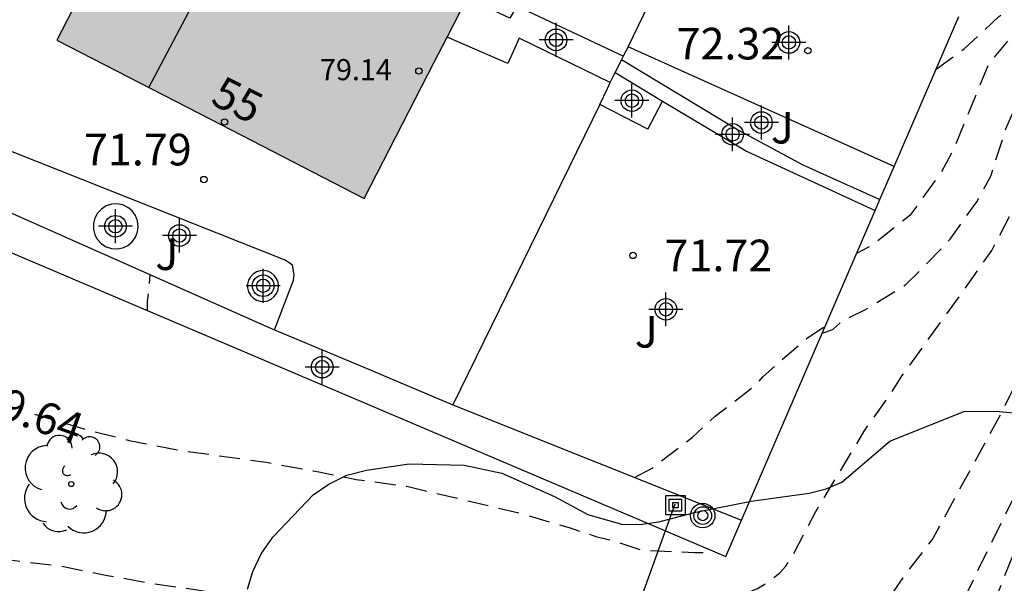
# Model space of a CAD drawing. Units: metres. Extents: x 583793 to 584171, y 4797540 to 4797791.
# Drawn here: x 583857 to 583881, y 4797601 to 4797614 of the extents above; entities that cross this region are included whole.
import ezdxf
from ezdxf.enums import TextEntityAlignment as Align

# ---------------------------------------------------------------- set-up
doc = ezdxf.new("R2010")
doc.units = ezdxf.units.M
doc.header["$MEASUREMENT"] = 0
doc.linetypes.add('TRAZOS_NORMALES', pattern=[0.75, 0.5, -0.25])
for name, color, linetype in [('020194', 31, 'TRAZOS_NORMALES'), ('020195', 30, 'TRAZOS_NORMALES'), ('020204', 9, 'Continuous'), ('020307', 24, 'Continuous'), ('020308', 9, 'Continuous'), ('060117', 9, 'Continuous'), ('070105', 6, 'Continuous'), ('070108', 9, 'Continuous'), ('080109', 9, 'Continuous'), ('080201', 9, 'Continuous'), ('080202', 9, 'Continuous'), ('080303', 9, 'Continuous'), ('080308', 9, 'Continuous'), ('090216', 9, 'Continuous'), ('090217', 9, 'Continuous'), ('100106', 63, 'Continuous'), ('100107', 3, 'Continuous'), ('100116', 71, 'Continuous'), ('100202', 3, 'Continuous'), ('100302', 7, 'Continuous'), ('220104', 9, 'Continuous'), ('990501', 21, 'Continuous'), ('Centroides', 1, 'Continuous')]:
    doc.layers.add(name, color=color, linetype=linetype)
doc.layers.add('080111', color=7, linetype='Continuous', lineweight=30)
doc.styles.add('ARIAL', font='arial.ttf', dxfattribs={"height": 1})
doc.styles.add('ARIALI', font='ariali.ttf', dxfattribs={"height": 1})
doc.styles.get("Standard").update_dxf_attribs({"font": 'arial.ttf'})

# ---------------------------------------------------------------- blocks, each defined once
blk = doc.blocks.new('Centroide')
for points in [[(0, -0.402), (0, 0.402)], [(0.402, 0), (-0.402, 0)]]:
    blk.add_lwpolyline(points)
for radius in [0.256, 0.159]:
    blk.add_circle((0, 0), radius)
blk = doc.blocks.new('COTAPU')
blk.add_circle((0, 0), 0.075)
blk = doc.blocks.new('BloquePortal')
blk.add_circle((0, 0), 0.075)
at = {"flags": 5}
blk.add_attdef('INDICE', text='', height=0.75, dxfattribs=at).set_placement((0, 0), align=Align.MIDDLE_CENTER)
blk = doc.blocks.new('ARBOL')
blk.add_circle((0, 0), 0.0587)
for centre, radius, start, end in [((0.097, 0.97), 0.21, 23.1565, 160.4665), ((-0.28, 0.855), 0.3, 359.2878, 173.6078), ((0.438, 0.881), 0.24, 301.578, 139.328), ((-0.564, 0.381), 0.532, 92.28, 254.58), ((0.656, 0.288), 0.443, 319.8556, 114.7656), ((-0.091, 0.321), 0.12, 119.14, 310.56), ((0.819, -0.249), 0.383, 235.5275, 62.0275), ((-0.556, -0.339), 0.555, 142.64, 266.54), ((-0.039, -0.384), 0.21, 189.64, 323.88), ((0.299, -0.624), 0.532, 224.67, 0.24), ((-0.301, -0.676), 0.45, 213.78, 295.32)]:
    blk.add_arc(centre, radius, start, end)
blk = doc.blocks.new('POSTEH')
for points in [[(-0.23, 0.23), (0.23, 0.23), (0.23, -0.23), (-0.23, -0.23), (-0.23, 0.23)], [(-0.145, 0.145), (0.145, 0.145), (0.145, -0.145), (-0.145, -0.145), (-0.145, 0.145)], [(-0.065, 0.065), (0.065, 0.065), (0.065, -0.065), (-0.065, -0.065), (-0.065, 0.065)]]:
    blk.add_lwpolyline(points)
blk = doc.blocks.new('POSTEM')
for radius in [0.29, 0.21, 0.12]:
    blk.add_circle((0, 0), radius)
blk = doc.blocks.new('PUNTO')
blk.add_circle((0, 0), 0.075)

msp = doc.modelspace()

# ---------------------------------------------------------------- hatches: boundary and pattern name
at = {"layer": '990501'}
msp.add_hatch(color=256, dxfattribs=at).paths.add_polyline_path([(583868.663, 4797616.469), (583868.915, 4797616.957), (583869.166, 4797617.446), (583865.052, 4797619.58), (583860.938, 4797621.712), (583860.436, 4797620.736), (583860.903, 4797620.478), (583861.37, 4797620.221), (583859.709, 4797616.993), (583858.049, 4797613.765), (583861.695, 4797611.889), (583865.342, 4797610.013), (583867.003, 4797613.241)], flags=0)

# ---------------------------------------------------------------- linework, layer by layer
at = {"layer": '020194', "flags": 128}
for points, elevation in [([(583965.275, 4797558.325), (583965.278, 4797558.622), (583965.59, 4797561.28), (583965.604, 4797562.348), (583965.548, 4797565.678), (583965.462, 4797567.302), (583965.375, 4797568.235), (583965.287, 4797569.665), (583965.141, 4797571.123), (583965.146, 4797572.194), (583964.894, 4797574.388), (583964.784, 4797575.817), (583964.586, 4797577.731), (583964.466, 4797579.426), (583964.444, 4797582.715), (583964.284, 4797583.827), (583964.234, 4797584.307), (583964.238, 4797586.457), (583964.276, 4797587.671), (583964.274, 4797588.813), (583964.222, 4797589.871), (583964.009, 4797592.229), (583963.855, 4797593.267), (583963.673, 4797594.261), (583963.521, 4797595.407), (583963.457, 4797596.679), (583963.357, 4797597.723), (583963.307, 4797598.765), (583963.153, 4797600.837), (583963.147, 4797601.957), (583963.079, 4797602.995), (583963.083, 4797608.481), (583963.023, 4797609.745), (583962.899, 4797610.831), (583962.835, 4797611.885), (583962.783, 4797613.113), (583962.783, 4797615.189), (583962.747, 4797617.544), (583962.649, 4797618.62), (583962.639, 4797619.874), (583962.499, 4797621.02), (583962.305, 4797622.342), (583962.255, 4797623.508), (583962.231, 4797624.552), (583962.095, 4797625.708), (583961.885, 4797626.758), (583961.617, 4797627.774), (583961.271, 4797628.944), (583960.775, 4797630.984), (583960.041, 4797632.692), (583959.646, 4797633.3), (583958.088, 4797635.12), (583957.936, 4797635.262), (583957.424, 4797635.68), (583956.742, 4797636.282), (583954.902, 4797637.488), (583954.014, 4797637.956), (583953.096, 4797638.25), (583952.082, 4797638.45), (583951.054, 4797638.478), (583949.874, 4797638.344), (583947.794, 4797638.03), (583946.596, 4797637.968), (583946.392, 4797637.97), (583945.53, 4797638.372), (583945.326, 4797638.51), (583944.608, 4797639.388), (583944.42, 4797639.586), (583943.78, 4797639.872), (583941.388, 4797640.666), (583940.314, 4797641.076), (583939.382, 4797641.55), (583938.438, 4797641.978), (583938.2, 4797642.062), (583937.092, 4797642.336), (583935.968, 4797642.564), (583934.784, 4797642.624), (583934.506, 4797642.612), (583933.616, 4797642.386), (583932.286, 4797641.93), (583931.117, 4797641.776), (583927.673, 4797641.747), (583926.519, 4797641.683), (583925.381, 4797641.551), (583924.179, 4797641.461), (583923.177, 4797641.449), (583922.033, 4797641.365), (583920.853, 4797641.253), (583919.783, 4797641.057), (583918.661, 4797640.759), (583916.429, 4797639.999), (583915.341, 4797639.659), (583913.039, 4797638.663), (583911.033, 4797637.703), (583909.863, 4797637.223), (583908.135, 4797636.657), (583907.063, 4797636.213), (583906.097, 4797635.739), (583905.857, 4797635.649), (583905.051, 4797635.261), (583904.175, 4797634.653), (583903.345, 4797634.045), (583902.383, 4797633.467), (583901.405, 4797632.691), (583900.635, 4797632.043), (583900.443, 4797631.869), (583900.291, 4797631.701), (583898.435, 4797630.309), (583897.505, 4797629.576), (583896.971, 4797629.1), (583896.071, 4797628.454), (583895.265, 4797627.816), (583894.375, 4797627.072), (583893.189, 4797625.912), (583892.391, 4797625.224), (583891.505, 4797624.504), (583890.927, 4797624.196), (583890.497, 4797624.086), (583890.293, 4797624.06), (583890.073, 4797624.01), (583889.133, 4797623.438), (583888.965, 4797623.254), (583888.297, 4797622.374), (583887.747, 4797621.736), (583887.437, 4797621.604), (583886.588, 4797621.634), (583886.023, 4797621.342), (583885.957, 4797621.148), (583885.621, 4797620.37), (583885.349, 4797619.314), (583884.723, 4797618.368), (583883.247, 4797616.95), (583883.081, 4797616.738), (583882.907, 4797616.56), (583882.771, 4797616.356), (583882.685, 4797616.12), (583882.571, 4797615.902), (583882.435, 4797615.71), (583882.341, 4797615.516), (583882.219, 4797615.314), (583881.573, 4797614.722), (583880.837, 4797614.008), (583880.171, 4797613.22), (583879.339, 4797611.198), (583879.037, 4797610.632), (583878.291, 4797609.608), (583877.399, 4797608.901), (583877.027, 4797608.707)], 70.64), ([(583878.917, 4797613.078), (583879.581, 4797613.558), (583880.403, 4797614.324), (583880.977, 4797614.74), (583881.813, 4797615.796), (583881.979, 4797615.918), (583882.643, 4797616.806), (583883.225, 4797617.808), (583883.597, 4797618.58), (583884.113, 4797619.524), (583884.197, 4797619.754), (583884.913, 4797620.97), (583885.513, 4797621.952), (583885.579, 4797622.19), (583885.659, 4797622.382), (583886.339, 4797623.518), (583886.409, 4797623.712), (583886.687, 4797624.282), (583886.854, 4797624.528)], 71.64), ([(583828.568, 4797614.578), (583828.909, 4797614.317), (583829.329, 4797614.087), (583830.141, 4797613.699), (583830.345, 4797613.681), (583830.545, 4797613.615), (583830.731, 4797613.531), (583830.913, 4797613.407), (583831.075, 4797613.207), (583831.869, 4797612.379), (583833.361, 4797610.883), (583834.047, 4797610.351), (583834.449, 4797610.193), (583834.679, 4797610.193), (583834.883, 4797610.113), (583835.051, 4797609.947), (583835.347, 4797609.573), (583835.443, 4797609.389), (583835.795, 4797608.817), (583835.962, 4797608.663), (583837.154, 4797607.907), (583838.046, 4797607.435), (583839.046, 4797606.963), (583839.944, 4797606.405), (583840.906, 4797605.667), (583841.836, 4797604.999), (583842.774, 4797604.367), (583843.372, 4797604.059), (583843.598, 4797603.975), (583843.808, 4797603.925), (583844.038, 4797603.915), (583844.92, 4797604.007), (583845.366, 4797603.939), (583845.554, 4797603.867), (583846.39, 4797603.707), (583846.604, 4797603.709), (583846.832, 4797603.771), (583847.014, 4797603.877), (583847.932, 4797604.541), (583848.586, 4797605.097), (583849.132, 4797605.413), (583849.342, 4797605.381), (583849.452, 4797605.197), (583849.444, 4797604.645), (583850.461, 4797604.153), (583850.824, 4797604.029), (583851.594, 4797603.605), (583852.182, 4797603.259), (583852.818, 4797602.973), (583853.926, 4797602.431), (583856.272, 4797601.527), (583856.48, 4797601.477), (583856.686, 4797601.475), (583858.136, 4797601.297), (583859.208, 4797601.083), (583860.286, 4797600.891), (583861.376, 4797600.735), (583862.642, 4797600.509), (583863.674, 4797600.285), (583864.737, 4797600.211), (583868.001, 4797599.713), (583869.041, 4797599.673), (583870.207, 4797599.755), (583871.375, 4797599.875), (583872.417, 4797600.029), (583873.497, 4797600.325), (583874.659, 4797600.755), (583874.833, 4797600.857), (583875.197, 4797601.127), (583875.347, 4797601.297), (583875.483, 4797601.499), (583876.061, 4797602.587), (583877.209, 4797604.493), (583877.847, 4797605.399), (583878.113, 4797605.817), (583879.613, 4797607.891), (583880.235, 4797608.782), (583880.727, 4797609.71), (583881.149, 4797610.284), (583881.333, 4797610.438), (583882.541, 4797611.13), (583882.913, 4797611.432), (583883.241, 4797611.798), (583883.819, 4797612.548), (583884.537, 4797613.536), (583884.809, 4797613.882), (583885.029, 4797614.218), (583885.029, 4797614.261)], 68.64), ([(583885.514, 4797614.029), (583885.357, 4797613.618), (583885.091, 4797613.298), (583884.395, 4797612.254), (583883.913, 4797611.31), (583883.391, 4797610.418), (583882.359, 4797608.506), (583882.221, 4797608.31), (583881.465, 4797607.111), (583881.003, 4797606.037), (583880.519, 4797605.029), (583878.837, 4797601.951), (583878.165, 4797601.075), (583877.509, 4797600.125), (583876.751, 4797599.229), (583875.825, 4797598.463), (583874.859, 4797597.843), (583873.879, 4797597.353), (583872.957, 4797596.953), (583872.767, 4797596.851), (583872.537, 4797596.691), (583872.099, 4797596.535), (583870.959, 4797596.343), (583869.839, 4797596.333), (583868.641, 4797596.503), (583866.157, 4797597.005), (583865.129, 4797597.129), (583861.628, 4797597.459), (583860.432, 4797597.685), (583858.37, 4797597.921), (583857.228, 4797598.125), (583856.244, 4797598.369), (583855.22, 4797598.569), (583853.884, 4797598.889), (583852.806, 4797599.283), (583850.574, 4797599.917), (583849.572, 4797600.335), (583847.659, 4797601.372), (583847.692, 4797601.763), (583847.872, 4797602.145), (583847.994, 4797602.321), (583848.064, 4797602.515), (583848.1, 4797602.719), (583848.06, 4797602.923), (583847.912, 4797603.059), (583847.702, 4797603.025), (583847.522, 4797602.907), (583847.37, 4797602.765), (583847.236, 4797602.603), (583847.068, 4797602.489), (583846.434, 4797601.633), (583846.286, 4797601.465), (583845.928, 4797601.205), (583845.746, 4797601.111), (583845.554, 4797601.035), (583845.338, 4797600.977), (583844.904, 4797600.947), (583844.698, 4797600.951), (583844.492, 4797600.907), (583844.306, 4797600.813), (583844.162, 4797600.655), (583844, 4797600.515), (583843.81, 4797600.412), (583843.58, 4797600.368), (583843.17, 4797600.464), (583842.702, 4797600.89), (583842.26, 4797601.671), (583842.044, 4797602.023), (583841.404, 4797602.627), (583841.21, 4797602.763), (583840.34, 4797603.455), (583839.35, 4797604.129), (583838.4, 4797604.751), (583838.212, 4797604.893), (583838.014, 4797605.003), (583837.116, 4797605.727), (583834.972, 4797607.126), (583834.437, 4797607.675), (583834.277, 4797607.805), (583834.055, 4797607.84), (583833.441, 4797607.746), (583833.219, 4797607.738), (583832.985, 4797607.798), (583832.575, 4797607.992), (583832.175, 4797608.144), (583831.571, 4797608.284), (583831.359, 4797608.31), (583830.579, 4797608.706), (583829.697, 4797609.464), (583829.565, 4797609.628), (583828.711, 4797610.348), (583828.091, 4797610.986), (583827.323, 4797611.836), (583827.151, 4797611.994), (583826.724, 4797612.164)], 67.64), ([(583824.884, 4797609.753), (583825.985, 4797609.086), (583827.777, 4797607.49), (583829.119, 4797606.346), (583830.211, 4797605.54), (583831.073, 4797604.846), (583832.041, 4797604.176), (583832.246, 4797603.982), (583832.41, 4797603.858), (583833.274, 4797603.3), (583834.214, 4797602.78), (583835.242, 4797602.248), (583836.282, 4797601.4), (583836.798, 4797601.018), (583837.696, 4797600.238), (583838.484, 4797599.722), (583839.014, 4797599.332), (583839.944, 4797598.854), (583840.874, 4797598.28), (583841.956, 4797597.678), (583842.902, 4797597.24), (583843.116, 4797597.262), (583843.296, 4797597.376), (583843.93, 4797598.018), (583844.658, 4797598.826), (583845.296, 4797599.453), (583845.414, 4797599.619), (583845.882, 4797600.041), (583846.062, 4797600.175), (583846.26, 4797600.205), (583846.456, 4797600.153), (583846.472, 4797599.933), (583846.428, 4797599.737), (583846.122, 4797598.965), (583846.052, 4797598.574), (583846.022, 4797598.212), (583846.991, 4797597.752), (583847.326, 4797597.555), (583847.444, 4797597.417), (583847.492, 4797597.11), (583847.51, 4797596.454), (583847.672, 4797596.328), (583848.544, 4797596.098), (583848.772, 4797596.088), (583849.886, 4797596.139), (583850.362, 4797596.073), (583851.516, 4797595.805), (583851.974, 4797595.715), (583852.998, 4797595.347), (583854.234, 4797595.017), (583855.344, 4797594.743), (583856.5, 4797594.507), (583860.833, 4797593.699), (583861.909, 4797593.589), (583863.013, 4797593.497), (583864.133, 4797593.435), (583867.989, 4797592.965), (583869.059, 4797592.909), (583870.245, 4797592.965), (583870.441, 4797592.923), (583870.653, 4797592.907), (583871.831, 4797592.911), (583872.041, 4797592.937), (583873.177, 4797593.255), (583874.315, 4797593.679), (583875.243, 4797594.259), (583875.389, 4797594.413), (583876.127, 4797595.423), (583876.805, 4797596.395), (583877.555, 4797597.345), (583878.375, 4797598.281), (583878.979, 4797599.297), (583880.737, 4797602.877), (583881.267, 4797603.901), (583881.995, 4797605.925), (583882.421, 4797606.86), (583882.797, 4797607.628), (583883.535, 4797608.852), (583884.089, 4797609.824), (583884.605, 4797610.796), (583885.209, 4797611.846), (583885.733, 4797612.894), (583885.891, 4797613.296), (583885.993, 4797613.494), (583886.145, 4797613.726)], 66.64), ([(583841.087, 4797593.569), (583841.528, 4797593.46), (583841.94, 4797593.47), (583842.092, 4797593.608), (583842.438, 4797593.964), (583843.044, 4797594.872), (583843.784, 4797596.21), (583844.618, 4797596.868), (583844.712, 4797596.684), (583844.712, 4797596.466), (583844.622, 4797596.052), (583844.59, 4797595.658), (583845.322, 4797595.18), (583846.006, 4797594.672), (583846.91, 4797593.622), (583847.414, 4797593.124), (583847.644, 4797593.02), (583848.678, 4797592.642), (583849.756, 4797592.37), (583850.932, 4797592.31), (583851.974, 4797592.04), (583855.278, 4797591.456), (583856.34, 4797591.173), (583856.558, 4797591.069), (583857.509, 4797590.743), (583859.693, 4797590.089), (583859.949, 4797590.027), (583860.987, 4797589.903), (583863.247, 4797589.783), (583864.355, 4797589.633), (583865.521, 4797589.587), (583866.795, 4797589.709), (583867.875, 4797589.919), (583869.825, 4797590.049), (583870.849, 4797590.283), (583871.491, 4797590.333), (583872.585, 4797590.571), (583873.373, 4797590.915), (583874.255, 4797591.491), (583875.147, 4797592.225), (583876.435, 4797593.901), (583877.131, 4797594.899), (583877.645, 4797595.939), (583878.197, 4797596.937), (583878.801, 4797597.887), (583879.975, 4797599.657), (583881.163, 4797602.591), (583882.113, 4797604.725), (583882.479, 4797605.681), (583883.003, 4797606.77), (583883.491, 4797607.752), (583885.351, 4797611.064), (583885.455, 4797611.264), (583885.633, 4797611.7), (583885.841, 4797612.076), (583886.415, 4797613.046), (583886.637, 4797613.378), (583886.68, 4797613.47)], 65.64), ([(583860.095, 4797607.399), (583860.204, 4797607.365), (583860.204, 4797607.573), (583860.266, 4797608.203)], 70.64), ([(583871.76, 4797603.397), (583872.179, 4797603.621), (583873.137, 4797604.355), (583873.673, 4797604.851), (583874.659, 4797605.611), (583874.801, 4797605.785), (583875.803, 4797606.663), (583876.286, 4797606.992)], 71.64)]:
    msp.add_lwpolyline(points, dxfattribs=dict(at, elevation=elevation))
at = {"layer": '020195', "elevation": 69.64, "flags": 128}
for points in [[(583876.211, 4797606.818), (583876.467, 4797606.907), (583876.639, 4797607.063), (583876.841, 4797607.189), (583877.239, 4797607.379), (583878.189, 4797607.967), (583878.501, 4797608.263), (583879.251, 4797609.05), (583879.883, 4797609.936), (583880.213, 4797610.54), (583880.571, 4797611.666), (583880.865, 4797612.346), (583881.143, 4797612.726), (583881.307, 4797612.89), (583881.507, 4797613.03), (583882.289, 4797613.512), (583882.427, 4797613.658), (583882.893, 4797614.398), (583882.991, 4797614.596), (583883.145, 4797614.746), (583883.399, 4797615.043)], [(583857.516, 4797604.895), (583858.664, 4797604.555), (583859.762, 4797604.277), (583860.91, 4797604.049), (583863.014, 4797603.759), (583864.148, 4797603.553), (583865.154, 4797603.351), (583866.354, 4797603.187), (583869.069, 4797602.545), (583870.235, 4797602.199), (583870.863, 4797601.993), (583871.311, 4797601.881), (583871.941, 4797601.675), (583873.183, 4797601.621), (583873.387, 4797601.621), (583873.62, 4797601.649)]]:
    msp.add_lwpolyline(points, dxfattribs=at)
at = {"layer": '060117', "flags": 128}
for points in [[(583871.491, 4797613.383), (583868.968, 4797614.569), (583868.796, 4797614.287), (583867.788, 4797614.768)], [(583871.183, 4797612.759), (583869.024, 4797613.817), (583868.748, 4797613.215), (583867.309, 4797613.835)], [(583871.183, 4797612.759), (583871.296, 4797612.997)], [(583870.938, 4797612.237), (583871.117, 4797612.617), (583871.183, 4797612.759)]]:
    msp.add_lwpolyline(points, dxfattribs=at)
at = {"layer": '070105', "flags": 128}
for points in [[(583871.296, 4797612.997), (583872.424, 4797612.323)], [(583872.424, 4797612.323), (583874.417, 4797611.133), (583877.47, 4797609.731)], [(583855.299, 4797609.438), (583873.922, 4797601.52), (583874.295, 4797602.383)], [(583863.212, 4797606.898), (583865.334, 4797606.009), (583867.448, 4797605.123)]]:
    msp.add_lwpolyline(points, dxfattribs=at)
at = {"layer": '070108', "flags": 128}
for points in [[(583877.921, 4797610.774), (583879.457, 4797614.328)], [(583877.583, 4797609.99), (583877.921, 4797610.774)], [(583855.222, 4797610.441), (583863.032, 4797606.975), (583863.212, 4797606.898)], [(583877.47, 4797609.731), (583877.583, 4797609.99)], [(583874.295, 4797602.383), (583877.47, 4797609.731)], [(583867.448, 4797605.123), (583874.295, 4797602.383)]]:
    msp.add_lwpolyline(points, dxfattribs=at)
at = {"layer": '080109', "flags": 128}
msp.add_lwpolyline([(583860.232, 4797612.642), (583861.899, 4797615.802), (583864.141, 4797620.052)], dxfattribs=at)
at = {"layer": '080111', "flags": 128}
for points in [[(583860.938, 4797621.712), (583860.436, 4797620.736), (583860.903, 4797620.478), (583861.37, 4797620.221), (583859.709, 4797616.993), (583858.049, 4797613.765), (583861.695, 4797611.889), (583865.342, 4797610.013), (583867.003, 4797613.241), (583867.309, 4797613.835)], [(583867.309, 4797613.835), (583867.788, 4797614.768)]]:
    msp.add_lwpolyline(points, dxfattribs=at)
at = {"layer": '100106', "flags": 128}
msp.add_lwpolyline([(583862.572, 4797600.745), (583862.702, 4797601.169), (583862.9, 4797601.587), (583863.174, 4797601.985), (583864.13, 4797602.983), (583864.502, 4797603.241), (583864.93, 4797603.451), (583865.398, 4797603.571), (583866.41, 4797603.723), (583867.719, 4797603.691), (583868.611, 4797603.501), (583869.861, 4797602.949), (583870.653, 4797602.523), (583871.453, 4797602.287), (583871.883, 4797602.285), (583872.339, 4797602.347), (583873.215, 4797602.577), (583874.529, 4797602.839), (583875.899, 4797603.025), (583876.307, 4797603.127), (583876.675, 4797603.287), (583877.815, 4797604.257), (583879.575, 4797604.963), (583880.341, 4797604.971), (583880.741, 4797604.933)], dxfattribs=at)
at = {"layer": '100107', "flags": 128}
for points in [[(583871.452, 4797613.306), (583874.245, 4797611.627), (583875.749, 4797610.813), (583877.583, 4797609.99)], [(583859.982, 4797609.351), (583859.965, 4797609.484), (583859.916, 4797609.608), (583859.837, 4797609.717), (583859.734, 4797609.802), (583859.613, 4797609.859), (583859.482, 4797609.884), (583859.348, 4797609.876), (583859.221, 4797609.834), (583859.108, 4797609.762), (583859.016, 4797609.665), (583858.951, 4797609.548), (583858.918, 4797609.418), (583858.918, 4797609.284), (583858.951, 4797609.154), (583859.016, 4797609.037), (583859.108, 4797608.94), (583859.221, 4797608.868), (583859.348, 4797608.826), (583859.482, 4797608.818), (583859.613, 4797608.843), (583859.734, 4797608.9), (583859.837, 4797608.985), (583859.916, 4797609.094), (583859.965, 4797609.218), (583859.982, 4797609.351)], [(583863.31, 4797607.937), (583863.298, 4797608.029), (583863.264, 4797608.114), (583863.21, 4797608.189), (583863.139, 4797608.248), (583863.056, 4797608.287), (583862.965, 4797608.304), (583862.873, 4797608.298), (583862.785, 4797608.27), (583862.707, 4797608.221), (583862.644, 4797608.153), (583862.6, 4797608.072), (583862.577, 4797607.983), (583862.577, 4797607.891), (583862.6, 4797607.802), (583862.644, 4797607.721), (583862.707, 4797607.653), (583862.785, 4797607.604), (583862.873, 4797607.576), (583862.965, 4797607.57), (583863.056, 4797607.587), (583863.139, 4797607.626), (583863.21, 4797607.685), (583863.264, 4797607.76), (583863.298, 4797607.845), (583863.31, 4797607.937)]]:
    msp.add_lwpolyline(points, dxfattribs=at)
at = {"layer": '100116', "flags": 128}
for points in [[(583871.606, 4797613.609), (583872.465, 4797615.38), (583873.066, 4797616.62)], [(583871.606, 4797613.609), (583871.491, 4797613.383)], [(583877.921, 4797610.774), (583871.606, 4797613.609)], [(583871.491, 4797613.383), (583871.452, 4797613.306)], [(583871.452, 4797613.306), (583871.296, 4797612.997)], [(583870.938, 4797612.237), (583867.448, 4797605.123)], [(583872.074, 4797611.657), (583870.938, 4797612.237)], [(583872.074, 4797611.657), (583872.238, 4797611.969), (583872.424, 4797612.323)], [(583863.212, 4797606.898), (583863.668, 4797608.073), (583863.682, 4797608.203), (583863.642, 4797608.427), (583863.464, 4797608.549), (583856.506, 4797611.311), (583856.186, 4797611.339), (583855.762, 4797611.209), (583855.53, 4797611.055), (583855.252, 4797610.825), (583854.912, 4797610.579)]]:
    msp.add_lwpolyline(points, dxfattribs=at)
at = {"layer": '220104', "flags": 128}
msp.add_lwpolyline([(583872.717, 4797602.765), (583856.043, 4797556.546)], dxfattribs=at)

# ---------------------------------------------------------------- block references
at = {"layer": '020204', "rotation": 359.9987685839998}
for p in [(583875.873, 4797613.516, 72.324), (583861.538, 4797610.461, 71.788), (583871.721, 4797608.661, 71.716)]:
    msp.add_blockref('COTAPU', p, dxfattribs=at)
at = {"layer": '080201', "rotation": 359.9987685839998}
msp.add_blockref('PUNTO', (583866.641, 4797613.036, 79.139), dxfattribs=at)
at = {"layer": '080202', "rotation": 359.9987685839998}
msp.add_blockref('BloquePortal', (583862.029, 4797611.826), dxfattribs=at)
at = {"layer": '090216', "rotation": 359.9987685839998}
msp.add_blockref('POSTEH', (583872.729, 4797602.74), dxfattribs=at)
at = {"layer": '090217', "rotation": 359.9987685839998}
msp.add_blockref('POSTEM', (583873.377, 4797602.492), dxfattribs=at)
at = {"layer": '100202', "rotation": 359.9987685839998}
msp.add_blockref('ARBOL', (583858.392, 4797603.241), dxfattribs=at)
at = {"layer": 'Centroides', "rotation": 359.9987685839998}
for p in [(583869.897, 4797613.772), (583875.422, 4797613.712), (583871.695, 4797612.332), (583874.77, 4797611.812), (583874.086, 4797611.532), (583859.441, 4797609.353), (583860.958, 4797609.133), (583862.946, 4797607.943), (583872.503, 4797607.383), (583864.347, 4797606.013)]:
    msp.add_blockref('Centroide', p, dxfattribs=at)

# ---------------------------------------------------------------- texts
at = {"layer": '020307', "style": 'ARIALI'}
msp.add_text('69.64', height=0.75, rotation=340.2448, dxfattribs=at).set_placement((583856.092, 4797605.023))
at = {"layer": '020308', "style": 'ARIAL'}
for s, p in [('72.32', (583872.757, 4797613.308)), ('71.79', (583858.693, 4797610.796)), ('71.72', (583872.471, 4797608.286))]:
    msp.add_text(s, height=0.75, rotation=359.9988, dxfattribs=at).set_placement(p)
at = {"layer": '080303', "style": 'ARIAL'}
msp.add_text('79.14', height=0.5, rotation=359.9988, dxfattribs=at).set_placement((583864.295, 4797612.817))
at = {"layer": '080308', "style": 'ARIALI'}
msp.add_text('55', height=0.75, rotation=333.4193, dxfattribs=at).set_placement((583861.666, 4797612.271))
at = {"layer": '100302', "style": 'ARIAL'}
for p in [(583874.994, 4797611.316), (583860.385, 4797608.316), (583871.764, 4797606.476)]:
    msp.add_text('J', height=0.75, rotation=359.9988, dxfattribs=at).set_placement(p)

doc.saveas('drawing.dxf')
